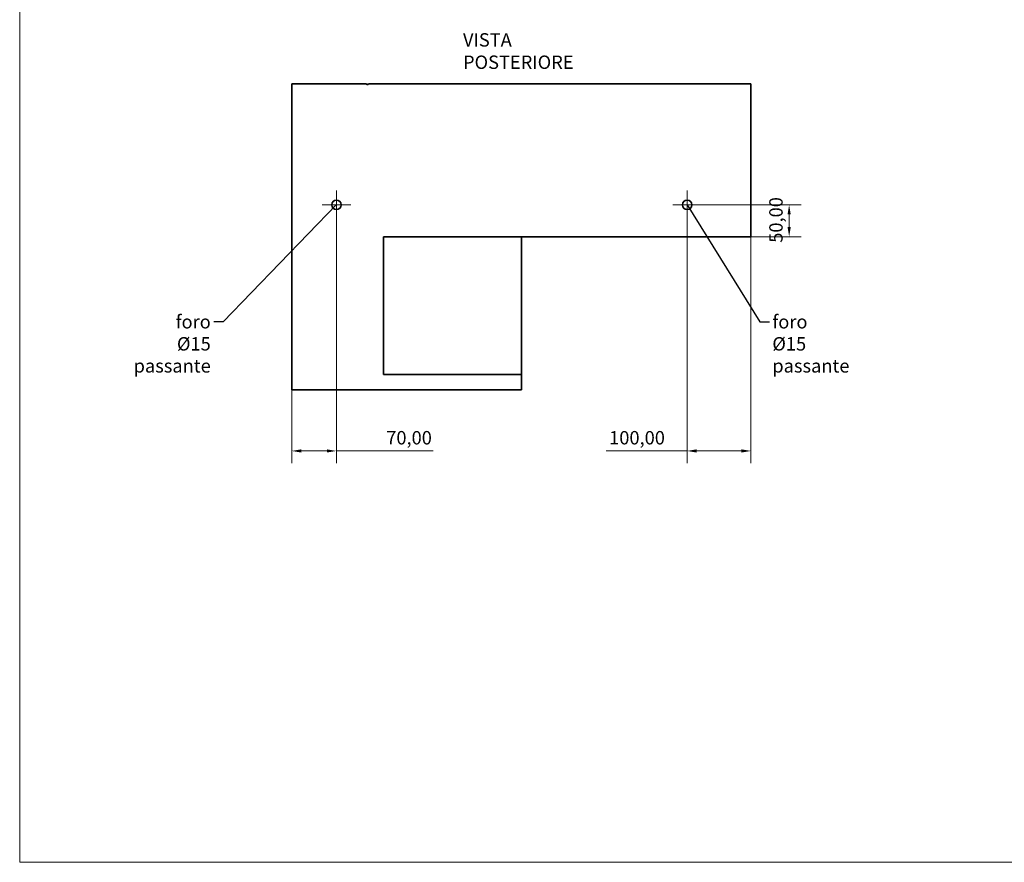
# Model space of a CAD drawing. Units: millimetres. Extents: x -6629 to 28844, y 7250 to 14995.
# Drawn here: x 3403 to 4948, y 8983 to 10305 of the extents above; entities that cross this region are included whole.
import ezdxf

# ---------------------------------------------------------------- set-up
doc = ezdxf.new("R2010")
doc.units = ezdxf.units.MM
doc.header["$LTSCALE"] = 0.5
doc.linetypes.add('CHAIN', pattern=[0.7087, 0.4724, -0.0591, 0.1181, -0.0591])
doc.layers.get('0').update_dxf_attribs({"lineweight": 25})
for name, color, linetype, lineweight in [('Center Mark (ISO)', 7, 'Continuous', 13), ('Dimension (ISO)', 7, 'Continuous', 18), ('Symbol (ISO)', 7, 'Continuous', 25), ('Visible (ISO)', 7, 'Continuous', 35)]:
    doc.layers.add(name, color=color, linetype=linetype, lineweight=lineweight)
doc.styles.add('Note Text (ISO)', font='TAHOMA.TTF')
doc.dimstyles.new('Default (ISO)', dxfattribs={"dimscale": 6, "dimtxt": 3.5, "dimasz": 2.5, "dimexe": 3.175, "dimexo": 0, "dimgap": 0.762, "dimtad": 1, "dimrnd": 1e-08, "dimzin": 0, "dimtxsty": 'Note Text (ISO)', "dimcen": 0.09, "dimdle": 10, "dimclrd": 256, "dimclre": 256, "dimclrt": 256, "dimazin": 0, "dimtfac": 0.714286, "dimtmove": 0, "dimatfit": 3, "dimfxl": 1, "dimtolj": 1, "dimtzin": 0, "dimlwd": -1, "dimlwe": -1, "dimarcsym": 0})
doc.dimstyles.new('Default - Method 1b (ISO)$7', dxfattribs={"dimscale": 6, "dimtxt": 3.5, "dimasz": 2.5, "dimexe": 3.175, "dimexo": 0, "dimgap": 0.762, "dimtad": 1, "dimtoh": 1, "dimrnd": 1e-08, "dimtxsty": 'Note Text (ISO)', "dimcen": 0.09, "dimdle": 10, "dimclrd": 256, "dimclre": 256, "dimclrt": 256, "dimazin": 2, "dimtfac": 1, "dimtmove": 0, "dimatfit": 3, "dimfxl": 1, "dimtolj": 1, "dimlwd": -1, "dimlwe": -1, "dimarcsym": 0})

# ---------------------------------------------------------------- blocks, each defined once
blk = doc.blocks.new('*D559')
at = {"layer": 'Defpoints', "color": 0, "lineweight": 18, "transparency": 16777216}
for p in [(4450.1, 10014.3), (4550.1, 9964.3), (4610.1, 9964.3)]:
    blk.add_point(p, dxfattribs=at)
at = {"layer": 'Dimension (ISO)', "transparency": 16777216}
for p, q in [((4450.1, 10014.3), (4629.2, 10014.3)), ((4610.1, 9999.3), (4610.1, 9979.3)), ((4550.1, 9964.3), (4629.2, 9964.3))]:
    blk.add_line(p, q, dxfattribs=at)
at = {"layer": 'Dimension (ISO)', "lineweight": 18, "transparency": 16777216}
for points in [[(4607.6, 9999.3), (4612.6, 9999.3), (4610.1, 10014.3)], [(4607.6, 9979.3), (4612.6, 9979.3), (4610.1, 9964.3)]]:
    blk.add_solid(points, dxfattribs=at)
at = {"layer": 'Dimension (ISO)', "transparency": 16777216, "insert": (4578.9, 9954.8), "char_height": 21, "attachment_point": 1, "rotation": 90, "style": 'Note Text (ISO)'}
blk.add_mtext('\\A1;50,00', dxfattribs=at)
blk = doc.blocks.new('*D560')
at = {"layer": 'Defpoints', "color": 0, "lineweight": 18, "transparency": 16777216}
for p in [(3900.1, 10014.3), (3830.1, 9724.3), (3900.1, 9628.3)]:
    blk.add_point(p, dxfattribs=at)
at = {"layer": 'Dimension (ISO)', "transparency": 16777216}
for p, q in [((3900.1, 10014.3), (3900.1, 9609.2)), ((3830.1, 9724.3), (3830.1, 9609.2)), ((3845.1, 9628.3), (3885.1, 9628.3)), ((3900.1, 9628.3), (4052, 9628.3))]:
    blk.add_line(p, q, dxfattribs=at)
at = {"layer": 'Dimension (ISO)', "lineweight": 18, "transparency": 16777216}
for points in [[(3845.1, 9630.8), (3845.1, 9625.8), (3830.1, 9628.3)], [(3885.1, 9630.8), (3885.1, 9625.8), (3900.1, 9628.3)]]:
    blk.add_solid(points, dxfattribs=at)
at = {"layer": 'Dimension (ISO)', "transparency": 16777216, "insert": (3978.2, 9659.5), "char_height": 21, "attachment_point": 1, "style": 'Note Text (ISO)'}
blk.add_mtext('\\A1;70,00', dxfattribs=at)
blk = doc.blocks.new('*D561')
at = {"layer": 'Defpoints', "color": 0, "lineweight": 18, "transparency": 16777216}
for p in [(4450.1, 10014.3), (4550.1, 9964.3), (4550.1, 9628.3)]:
    blk.add_point(p, dxfattribs=at)
at = {"layer": 'Dimension (ISO)', "transparency": 16777216}
for p, q in [((4450.1, 10014.3), (4450.1, 9609.2)), ((4550.1, 9964.3), (4550.1, 9609.2)), ((4450.1, 9628.3), (4323.2, 9628.3)), ((4535.1, 9628.3), (4465.1, 9628.3))]:
    blk.add_line(p, q, dxfattribs=at)
at = {"layer": 'Dimension (ISO)', "lineweight": 18, "transparency": 16777216}
for points in [[(4465.1, 9630.8), (4465.1, 9625.8), (4450.1, 9628.3)], [(4535.1, 9630.8), (4535.1, 9625.8), (4550.1, 9628.3)]]:
    blk.add_solid(points, dxfattribs=at)
at = {"layer": 'Dimension (ISO)', "transparency": 16777216, "insert": (4327.8, 9659.5), "char_height": 21, "attachment_point": 1, "style": 'Note Text (ISO)'}
blk.add_mtext('\\A1;100,00', dxfattribs=at)

msp = doc.modelspace()

# ---------------------------------------------------------------- linework, layer by layer
at = {"lineweight": 18, "ltscale": 0.5}
for p, q in [((3403.328, 12490.6), (3403.328, 8983.131)), ((3403.328, 8983.131), (14565.766, 8983.131))]:
    msp.add_line(p, q, dxfattribs=at)
at = {"layer": 'Center Mark (ISO)', "linetype": 'CHAIN', "ltscale": 4.16634}
for p, q in [((3900.118, 10036.79), (3900.118, 9991.79)), ((4450.118, 10036.79), (4450.118, 9991.79)), ((3922.618, 10014.29), (3877.618, 10014.29)), ((4472.618, 10014.29), (4427.618, 10014.29))]:
    msp.add_line(p, q, dxfattribs=at)
at = {"layer": 'Visible (ISO)'}
for p, q in [((3947.118, 10204.29), (3830.118, 10204.29)), ((3830.118, 10204.29), (3830.118, 9724.29)), ((4550.118, 10204.29), (3950.118, 10204.29)), ((4550.118, 9964.29), (4550.118, 10204.29)), ((3974.118, 9748.29), (3974.118, 9964.29)), ((3974.118, 9964.29), (4550.118, 9964.29)), ((4190.118, 9964.29), (4190.118, 9748.29)), ((4190.118, 9748.29), (3974.118, 9748.29)), ((4190.118, 9724.29), (4190.118, 9748.29)), ((3830.118, 9724.29), (4190.118, 9724.29))]:
    msp.add_line(p, q, dxfattribs=at)
for centre in [(3900.118, 10014.29), (4450.118, 10014.29)]:
    msp.add_circle(centre, 7.5, dxfattribs=at)
msp.add_arc((3948.618, 10204.29), 1.5, 180, 0, dxfattribs=at)

# ---------------------------------------------------------------- texts
at = {"layer": 'Symbol (ISO)', "insert": (4098.573, 10252.747), "char_height": 21, "width": 256.06728, "attachment_point": 4, "style": 'Note Text (ISO)'}
msp.add_mtext('{VISTA POSTERIORE}', dxfattribs=at)
at = {"layer": 'Symbol (ISO)', "char_height": 21, "width": 113.0154, "line_spacing_factor": 0.987884, "style": 'Note Text (ISO)'}
for insert, attachment_point in [((3703.009, 9841.387), 3), ((4583.718, 9841.387), 1)]:
    msp.add_mtext('{foro Ø15\\Ppassante}', dxfattribs=dict(at, insert=insert, attachment_point=attachment_point))

# ---------------------------------------------------------------- dimensions: what is measured, and where the dimension line sits
at = {"layer": 'Dimension (ISO)'}
for base, p1, p2, angle, picture, middle in [((4610.118, 9964.29), (4450.118, 10014.29), (4550.118, 9964.29), 90, '*D559', (4610.118, 9989.29)), ((3900.118, 9628.29), (3830.118, 9724.29), (3900.118, 10014.29), 180, '*D560', (4012.79, 9628.29)), ((4550.118, 9628.29), (4450.118, 10014.29), (4550.118, 9964.29), 180, '*D561', (4369.384, 9628.29))]:
    dim = msp.add_linear_dim(base=base, p1=p1, p2=p2, angle=angle, dimstyle='Default (ISO)', override={"dimdec": 2, "dimtp": 0, "dimtm": 0, "dimtdec": 2, "dimatfit": 2}, dxfattribs=at)
    dim.commit()
    dim.dimension.update_dxf_attribs({"geometry": picture, "text_midpoint": middle, "dimtype": 160})

# ---------------------------------------------------------------- leaders
at = {"layer": 'Symbol (ISO)', "annotation_type": 0, "has_hookline": 1, "text_width": 110.376}
for points, hookline_direction in [([(3900.118, 10014.63), (3722.581, 9830.887), (3707.581, 9830.887)], 1), ([(4450.118, 10014.29), (4564.146, 9830.887), (4579.146, 9830.887)], 0)]:
    msp.add_leader(points, dimstyle='Default - Method 1b (ISO)$7', override={"dimasz": 2.5, "dimtad": 0, "dimldrblk": 'None'}, dxfattribs=dict(at, hookline_direction=hookline_direction))

doc.saveas('drawing.dxf')
